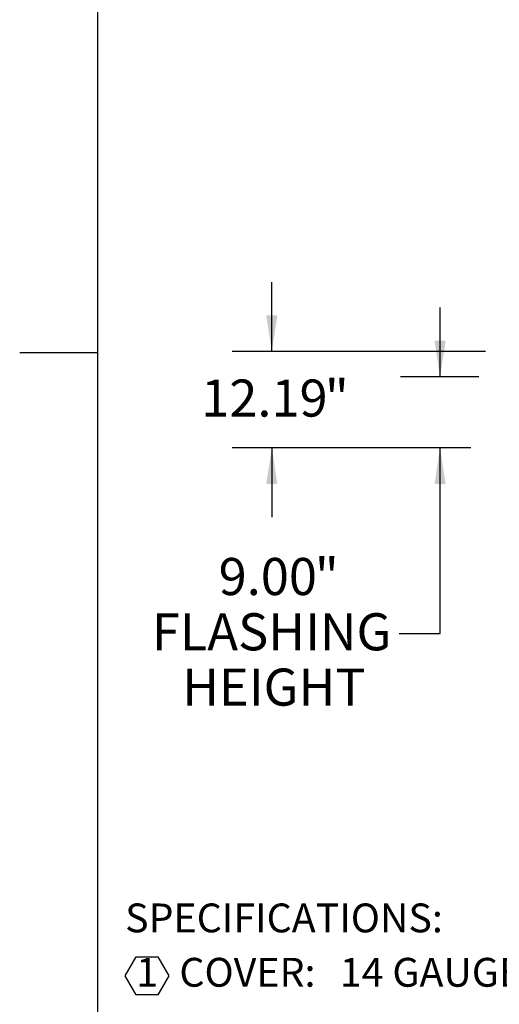
# Model space of a CAD drawing. Units: inches. Extents: x 0.1 to 10.8, y 0.2 to 8.4.
# Drawn here: x 0.1 to 1.3, y 2.6 to 5.1 of the extents above; entities that cross this region are included whole.
import ezdxf

# ---------------------------------------------------------------- set-up
doc = ezdxf.new("R2010")
doc.units = ezdxf.units.IN
doc.header["$MEASUREMENT"] = 0
doc.layers.add('FORMAT', color=7, linetype='Continuous')
doc.styles.add('SLDTEXTSTYLE0', font='TXT', dxfattribs={"width": 0.605})
doc.dimstyles.new('SLDDIMSTYLE2', dxfattribs={"dimtxt": 0.091003, "dimasz": 0.091003, "dimexe": 0, "dimexo": 0.0625, "dimgap": 0.022751, "dimtad": 0, "dimtih": 1, "dimtoh": 1, "dimdec": 0, "dimlfac": 50, "dimrnd": 1e-09, "dimzin": 12, "dimdsep": 46, "dimtxsty": 'SLDTEXTSTYLE0', "dimsah": 1, "dimcen": 0.09, "dimadec": 0, "dimazin": 3, "dimtfac": 1, "dimtdec": 0, "dimtmove": 0, "dimatfit": 0, "dimfxl": 0, "dimfrac": 2, "dimtolj": 1, "dimtzin": 12, "dimarcsym": 0})
doc.dimstyles.new('SLDDIMSTYLE3', dxfattribs={"dimtxt": 0.091003, "dimasz": 0.091003, "dimexe": 0, "dimexo": 0.0625, "dimgap": 0.022751, "dimtad": 0, "dimtih": 1, "dimtoh": 1, "dimdec": 0, "dimlfac": 50, "dimrnd": 1e-09, "dimzin": 4, "dimdsep": 46, "dimtxsty": 'SLDTEXTSTYLE0', "dimsah": 1, "dimcen": 0.09, "dimadec": 0, "dimazin": 1, "dimtfac": 1, "dimtdec": 0, "dimtmove": 0, "dimatfit": 0, "dimfxl": 0, "dimfrac": 2, "dimtolj": 1, "dimtzin": 12, "dimarcsym": 0})

# ---------------------------------------------------------------- blocks, each defined once
blk = doc.blocks.new('SW_NOTE_0_5')
at = {"layer": 'FORMAT', "color": 0}
for p, q in [((0, -0.0888), (0.0275, -0.0411)), ((0.0275, -0.0411), (0.0826, -0.0411)), ((0.0826, -0.0411), (0.1101, -0.0888)), ((0.0275, -0.1365), (0, -0.0888)), ((0.1101, -0.0888), (0.0826, -0.1365)), ((0.0826, -0.1365), (0.0275, -0.1365))]:
    blk.add_line(p, q, dxfattribs=at)
at = {"layer": 'FORMAT', "color": 0, "attachment_point": 1, "style": 'SLDTEXTSTYLE0'}
for s, insert, char_height in [('SPECIFICATIONS:', (0, 0.094), 0.072917), ('1', (0.0281, -0.0434), 0.0729), ('COVER:', (0.1371, -0.0434), 0.07292), ('14 GAUGE GALVANNEAL COVER STIFFENED', (0.5426, -0.0434), 0.072917)]:
    blk.add_mtext(s, dxfattribs=dict(at, insert=insert, char_height=char_height))
blk = doc.blocks.new('_D')
at = {"layer": 'FORMAT'}
for p, q in [((0.7702, 4.2952), (0.7702, 4.4702)), ((1.3104, 4.2952), (0.6702, 4.2952)), ((1.2732, 4.0514), (0.6702, 4.0514)), ((0.7702, 4.0514), (0.7702, 3.8764))]:
    blk.add_line(p, q, dxfattribs=at)
for points in [[(0.7702, 4.2952), (0.7842, 4.3862), (0.7562, 4.3862)], [(0.7702, 4.0514), (0.7562, 3.9604), (0.7842, 3.9604)]]:
    blk.add_solid(points, dxfattribs=at)
at = {"layer": 'FORMAT', "attachment_point": 1, "style": 'SLDTEXTSTYLE0'}
for s, insert, char_height in [('12.19', (0.5917, 4.2243), 0.09375), ('"', (0.9042, 4.2243), 0.0937)]:
    blk.add_mtext(s, dxfattribs=dict(at, insert=insert, char_height=char_height))
blk = doc.blocks.new('_D_1')
at = {"layer": 'FORMAT'}
for p, q in [((1.1954, 4.2314), (1.1954, 4.4064)), ((1.2933, 4.2314), (1.0954, 4.2314)), ((1.2732, 4.0514), (1.0954, 4.0514)), ((1.1954, 3.5826), (1.1954, 4.0514)), ((1.0921, 3.5826), (1.1954, 3.5826))]:
    blk.add_line(p, q, dxfattribs=at)
for points in [[(1.1954, 4.2314), (1.2094, 4.3224), (1.1814, 4.3224)], [(1.1954, 4.0514), (1.1814, 3.9604), (1.2094, 3.9604)]]:
    blk.add_solid(points, dxfattribs=at)
at = {"layer": 'FORMAT', "attachment_point": 1, "style": 'SLDTEXTSTYLE0'}
for s, insert, char_height in [('9.00', (0.6358, 3.7733), 0.09375), ('"', (0.8789, 3.7733), 0.0937), ('FLASHING', (0.4671, 3.6336), 0.09375), ('HEIGHT', (0.5435, 3.4938), 0.09375)]:
    blk.add_mtext(s, dxfattribs=dict(at, insert=insert, char_height=char_height))

msp = doc.modelspace()

# ---------------------------------------------------------------- linework, layer by layer
at = {"color": 8, "linetype": 'Continuous', "lineweight": 18}
msp.add_line((0.3299, 8.1921), (0.3299, 0.3921), dxfattribs=at)
at = {"layer": 'FORMAT'}
msp.add_line((0.3299, 8.1921), (0.3299, 0.3921), dxfattribs=at)
at = {"layer": 'FORMAT', "color": 8}
msp.add_line((0.3299, 4.2921), (0.1331, 4.2921), dxfattribs=at)

# ---------------------------------------------------------------- block references
at = {"layer": 'FORMAT'}
msp.add_blockref('SW_NOTE_0_5', (0.3995, 2.806), dxfattribs=at)

# ---------------------------------------------------------------- dimensions: what is measured, and where the dimension line sits
for base, p2, text, dimstyle, picture, middle in [((0.7702, 4.2952), (1.4104, 4.2952), '<>"', 'SLDDIMSTYLE2', '_D', (0.7702, 4.1733)), ((1.1954, 4.2314), (1.3933, 4.2314), '<>"\\PFLASHING\\PHEIGHT', 'SLDDIMSTYLE3', '_D_1', (1.1954, 3.5826))]:
    dim = msp.add_linear_dim(base=base, p1=(1.3732, 4.0514), p2=p2, angle=90, text=text, dimstyle=dimstyle, dxfattribs=at)
    dim.commit()
    dim.dimension.update_dxf_attribs({"geometry": picture, "text_midpoint": middle, "dimtype": 160})

doc.saveas('drawing.dxf')
